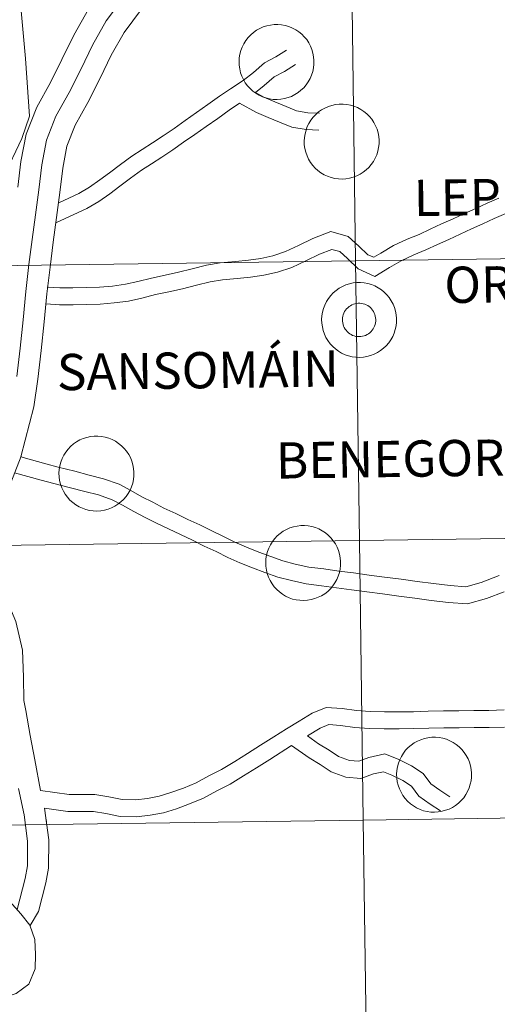
# Model space of a CAD drawing. Units: metres. Extents: x 593112 to 597608, y 4714783 to 4717814.
# Drawn here: x 594183 to 594231, y 4714908 to 4715006 of the extents above; entities that cross this region are included whole.
import ezdxf
from ezdxf.enums import TextEntityAlignment as Align

# ---------------------------------------------------------------- set-up
doc = ezdxf.new("R2010")
doc.units = ezdxf.units.M
doc.header["$MEASUREMENT"] = 0
doc.layers.add('Level 63', color=7, linetype='Continuous', lineweight=0)
doc.styles.add('Arial', font='ARIAL.TTF', dxfattribs={"height": 0.2})

msp = doc.modelspace()

# ---------------------------------------------------------------- linework, layer by layer
at = {"layer": 'Level 63', "linetype": 'Continuous', "lineweight": 0}
for points in [[(594257.28, 4715010.1, -0.24), (594257.66, 4714982.24, -0.24), (594216.68, 4714981.67, -0.24), (594216.3, 4715009.53, -0.24), (594257.28, 4715010.1, -0.24)], [(594216.3, 4715009.53, -0.24), (594216.68, 4714981.67, -0.24), (594175.7, 4714981.11, -0.24), (594175.31, 4715008.97, -0.24), (594216.3, 4715009.53, -0.24)], [(594205.07, 4715001.55, 0.01), (594205.09, 4715001.92, 0.01), (594205.15, 4715002.29, 0.01), (594205.25, 4715002.65, 0.01), (594205.38, 4715002.99, 0.01), (594205.54, 4715003.33, 0.01), (594205.74, 4715003.64, 0.01), (594205.97, 4715003.94, 0.01), (594206.23, 4715004.21, 0.01), (594206.51, 4715004.45, 0.01), (594206.81, 4715004.66, 0.01), (594207.14, 4715004.85, 0.01), (594207.48, 4715005, 0.01), (594207.83, 4715005.11, 0.01), (594208.2, 4715005.19, 0.01), (594208.57, 4715005.23, 0.01), (594208.94, 4715005.24, 0.01), (594209.31, 4715005.2, 0.01), (594209.67, 4715005.14, 0.01), (594210.03, 4715005.03, 0.01), (594210.38, 4715004.89, 0.01), (594210.71, 4715004.72, 0.01), (594211.02, 4715004.51, 0.01), (594211.31, 4715004.28, 0.01), (594211.57, 4715004.01, 0.01), (594211.81, 4715003.73, 0.01), (594212.01, 4715003.42, 0.01), (594212.19, 4715003.09, 0.01), (594212.33, 4715002.74, 0.01), (594212.43, 4715002.39, 0.01), (594212.5, 4715002.02, 0.01), (594212.53, 4715001.65, 0.01), (594212.53, 4715001.28, 0.01), (594212.49, 4715000.91, 0.01), (594212.41, 4715000.54, 0.01), (594212.3, 4715000.19, 0.01), (594212.15, 4714999.85, 0.01), (594211.97, 4714999.52, 0.01), (594211.75, 4714999.22, 0.01), (594211.51, 4714998.93, 0.01), (594211.24, 4714998.68, 0.01), (594210.95, 4714998.45, 0.01), (594210.63, 4714998.25, 0.01), (594210.3, 4714998.08, 0.01), (594209.95, 4714997.95, 0.01), (594209.59, 4714997.85, 0.01), (594209.23, 4714997.79, 0.01), (594208.85, 4714997.77, 0.01), (594208.48, 4714997.78, 0.01), (594208.11, 4714997.83, 0.01), (594207.75, 4714997.92, 0.01), (594207.4, 4714998.04, 0.01), (594207.06, 4714998.2, 0.01), (594206.74, 4714998.39, 0.01), (594206.44, 4714998.61, 0.01), (594206.17, 4714998.86, 0.01), (594205.91, 4714999.14, 0.01), (594205.69, 4714999.44, 0.01), (594205.5, 4714999.76, 0.01), (594205.35, 4715000.09, 0.01), (594205.22, 4715000.44, 0.01), (594205.13, 4715000.81, 0.01), (594205.08, 4715001.18, 0.01), (594205.07, 4715001.55, 0.01)], [(594211.56, 4714993.61, 0.01), (594211.58, 4714993.98, 0.01), (594211.64, 4714994.35, 0.01), (594211.74, 4714994.71, 0.01), (594211.87, 4714995.06, 0.01), (594212.03, 4714995.39, 0.01), (594212.23, 4714995.71, 0.01), (594212.46, 4714996, 0.01), (594212.72, 4714996.27, 0.01), (594213, 4714996.52, 0.01), (594213.3, 4714996.73, 0.01), (594213.63, 4714996.91, 0.01), (594213.97, 4714997.06, 0.01), (594214.32, 4714997.18, 0.01), (594214.69, 4714997.26, 0.01), (594215.06, 4714997.3, 0.01), (594215.43, 4714997.3, 0.01), (594215.8, 4714997.27, 0.01), (594216.17, 4714997.2, 0.01), (594216.52, 4714997.1, 0.01), (594216.87, 4714996.96, 0.01), (594217.2, 4714996.78, 0.01), (594217.51, 4714996.58, 0.01), (594217.8, 4714996.34, 0.01), (594218.06, 4714996.08, 0.01), (594218.3, 4714995.79, 0.01), (594218.5, 4714995.48, 0.01), (594218.68, 4714995.15, 0.01), (594218.82, 4714994.81, 0.01), (594218.92, 4714994.45, 0.01), (594218.99, 4714994.08, 0.01), (594219.03, 4714993.71, 0.01), (594219.02, 4714993.34, 0.01), (594218.98, 4714992.97, 0.01), (594218.9, 4714992.61, 0.01), (594218.79, 4714992.25, 0.01), (594218.64, 4714991.91, 0.01), (594218.46, 4714991.59, 0.01), (594218.25, 4714991.28, 0.01), (594218, 4714991, 0.01), (594217.73, 4714990.74, 0.01), (594217.44, 4714990.51, 0.01), (594217.13, 4714990.32, 0.01), (594216.79, 4714990.15, 0.01), (594216.44, 4714990.02, 0.01), (594216.08, 4714989.92, 0.01), (594215.72, 4714989.86, 0.01), (594215.35, 4714989.84, 0.01), (594214.97, 4714989.85, 0.01), (594214.6, 4714989.9, 0.01), (594214.24, 4714989.99, 0.01), (594213.89, 4714990.11, 0.01), (594213.55, 4714990.27, 0.01), (594213.23, 4714990.46, 0.01), (594212.93, 4714990.68, 0.01), (594212.66, 4714990.93, 0.01), (594212.41, 4714991.2, 0.01), (594212.19, 4714991.5, 0.01), (594211.99, 4714991.82, 0.01), (594211.84, 4714992.16, 0.01), (594211.71, 4714992.51, 0.01), (594211.63, 4714992.87, 0.01), (594211.57, 4714993.24, 0.01), (594211.56, 4714993.61, 0.01)], [(594216.68, 4714981.67, -0.24), (594217.07, 4714953.81, -0.24), (594176.08, 4714953.25, -0.24), (594175.7, 4714981.11, -0.24), (594216.68, 4714981.67, -0.24)], [(594257.66, 4714982.24, -0.24), (594258.05, 4714954.38, -0.24), (594217.07, 4714953.81, -0.24), (594216.68, 4714981.67, -0.24), (594257.66, 4714982.24, -0.24)], [(594213.3, 4714975.84, 0.01), (594213.32, 4714976.21, 0.01), (594213.38, 4714976.58, 0.01), (594213.48, 4714976.94, 0.01), (594213.61, 4714977.28, 0.01), (594213.77, 4714977.62, 0.01), (594213.97, 4714977.93, 0.01), (594214.2, 4714978.23, 0.01), (594214.46, 4714978.5, 0.01), (594214.74, 4714978.74, 0.01), (594215.04, 4714978.96, 0.01), (594215.37, 4714979.14, 0.01), (594215.71, 4714979.29, 0.01), (594216.06, 4714979.4, 0.01), (594216.43, 4714979.48, 0.01), (594216.8, 4714979.52, 0.01), (594217.17, 4714979.53, 0.01), (594217.54, 4714979.5, 0.01), (594217.91, 4714979.43, 0.01), (594218.26, 4714979.32, 0.01), (594218.61, 4714979.18, 0.01), (594218.94, 4714979.01, 0.01), (594219.25, 4714978.8, 0.01), (594219.54, 4714978.57, 0.01), (594219.8, 4714978.3, 0.01), (594220.04, 4714978.02, 0.01), (594220.24, 4714977.71, 0.01), (594220.42, 4714977.38, 0.01), (594220.56, 4714977.03, 0.01), (594220.66, 4714976.68, 0.01), (594220.73, 4714976.31, 0.01), (594220.77, 4714975.94, 0.01), (594220.76, 4714975.57, 0.01), (594220.72, 4714975.2, 0.01), (594220.64, 4714974.83, 0.01), (594220.53, 4714974.48, 0.01), (594220.38, 4714974.14, 0.01), (594220.2, 4714973.81, 0.01), (594219.99, 4714973.51, 0.01), (594219.74, 4714973.22, 0.01), (594219.47, 4714972.97, 0.01), (594219.18, 4714972.74, 0.01), (594218.86, 4714972.54, 0.01), (594218.53, 4714972.37, 0.01), (594218.18, 4714972.24, 0.01), (594217.82, 4714972.14, 0.01), (594217.46, 4714972.08, 0.01), (594217.09, 4714972.06, 0.01), (594216.71, 4714972.07, 0.01), (594216.34, 4714972.12, 0.01), (594215.98, 4714972.21, 0.01), (594215.63, 4714972.33, 0.01), (594215.29, 4714972.49, 0.01), (594214.97, 4714972.68, 0.01), (594214.67, 4714972.9, 0.01), (594214.4, 4714973.15, 0.01), (594214.15, 4714973.43, 0.01), (594213.92, 4714973.73, 0.01), (594213.73, 4714974.05, 0.01), (594213.58, 4714974.38, 0.01), (594213.45, 4714974.74, 0.01), (594213.37, 4714975.1, 0.01), (594213.31, 4714975.47, 0.01), (594213.3, 4714975.84, 0.01)], [(594213.3, 4714975.84, 0.01), (594213.32, 4714976.21, 0.01), (594213.38, 4714976.58, 0.01), (594213.48, 4714976.94, 0.01), (594213.61, 4714977.28, 0.01), (594213.77, 4714977.62, 0.01), (594213.97, 4714977.93, 0.01), (594214.2, 4714978.23, 0.01), (594214.46, 4714978.5, 0.01), (594214.74, 4714978.74, 0.01), (594215.04, 4714978.96, 0.01), (594215.37, 4714979.14, 0.01), (594215.71, 4714979.29, 0.01), (594216.06, 4714979.4, 0.01), (594216.43, 4714979.48, 0.01), (594216.8, 4714979.52, 0.01), (594217.17, 4714979.53, 0.01), (594217.54, 4714979.5, 0.01), (594217.91, 4714979.43, 0.01), (594218.26, 4714979.32, 0.01), (594218.61, 4714979.18, 0.01), (594218.94, 4714979.01, 0.01), (594219.25, 4714978.8, 0.01), (594219.54, 4714978.57, 0.01), (594219.8, 4714978.3, 0.01), (594220.04, 4714978.02, 0.01), (594220.24, 4714977.71, 0.01), (594220.42, 4714977.38, 0.01), (594220.56, 4714977.03, 0.01), (594220.66, 4714976.68, 0.01), (594220.73, 4714976.31, 0.01), (594220.77, 4714975.94, 0.01), (594220.76, 4714975.57, 0.01), (594220.72, 4714975.2, 0.01), (594220.64, 4714974.83, 0.01), (594220.53, 4714974.48, 0.01), (594220.38, 4714974.14, 0.01), (594220.2, 4714973.81, 0.01), (594219.99, 4714973.51, 0.01), (594219.74, 4714973.22, 0.01), (594219.47, 4714972.97, 0.01), (594219.18, 4714972.74, 0.01), (594218.86, 4714972.54, 0.01), (594218.53, 4714972.37, 0.01), (594218.18, 4714972.24, 0.01), (594217.82, 4714972.14, 0.01), (594217.46, 4714972.08, 0.01), (594217.09, 4714972.06, 0.01), (594216.71, 4714972.07, 0.01), (594216.34, 4714972.12, 0.01), (594215.98, 4714972.21, 0.01), (594215.63, 4714972.33, 0.01), (594215.29, 4714972.49, 0.01), (594214.97, 4714972.68, 0.01), (594214.67, 4714972.9, 0.01), (594214.4, 4714973.15, 0.01), (594214.15, 4714973.43, 0.01), (594213.92, 4714973.73, 0.01), (594213.73, 4714974.05, 0.01), (594213.58, 4714974.38, 0.01), (594213.45, 4714974.74, 0.01), (594213.37, 4714975.1, 0.01), (594213.31, 4714975.47, 0.01), (594213.3, 4714975.84, 0.01)], [(594215.41, 4714976.16, 0.01), (594215.46, 4714976.32, 0.01), (594215.52, 4714976.48, 0.01), (594215.59, 4714976.62, 0.01), (594215.68, 4714976.76, 0.01), (594215.78, 4714976.89, 0.01), (594215.9, 4714977.01, 0.01), (594216.03, 4714977.12, 0.01), (594216.16, 4714977.21, 0.01), (594216.31, 4714977.29, 0.01), (594216.46, 4714977.36, 0.01), (594216.62, 4714977.41, 0.01), (594216.78, 4714977.44, 0.01), (594216.95, 4714977.46, 0.01), (594217.11, 4714977.46, 0.01), (594217.28, 4714977.44, 0.01), (594217.44, 4714977.41, 0.01), (594217.6, 4714977.36, 0.01), (594217.75, 4714977.3, 0.01), (594217.9, 4714977.22, 0.01), (594218.03, 4714977.12, 0.01), (594218.16, 4714977.02, 0.01), (594218.28, 4714976.9, 0.01), (594218.38, 4714976.77, 0.01), (594218.47, 4714976.63, 0.01), (594218.55, 4714976.48, 0.01), (594218.61, 4714976.33, 0.01), (594218.65, 4714976.17, 0.01), (594218.68, 4714976.01, 0.01), (594218.7, 4714975.84, 0.01), (594218.69, 4714975.68, 0.01), (594218.67, 4714975.51, 0.01), (594218.63, 4714975.35, 0.01), (594218.58, 4714975.19, 0.01), (594218.51, 4714975.04, 0.01), (594218.43, 4714974.9, 0.01), (594218.34, 4714974.76, 0.01), (594218.23, 4714974.64, 0.01), (594218.11, 4714974.52, 0.01), (594217.97, 4714974.42, 0.01), (594217.83, 4714974.34, 0.01), (594217.68, 4714974.26, 0.01), (594217.53, 4714974.21, 0.01), (594217.37, 4714974.17, 0.01), (594217.2, 4714974.14, 0.01), (594217.04, 4714974.13, 0.01), (594216.87, 4714974.14, 0.01), (594216.71, 4714974.16, 0.01), (594216.55, 4714974.21, 0.01), (594216.39, 4714974.26, 0.01), (594216.24, 4714974.33, 0.01), (594216.1, 4714974.42, 0.01), (594215.97, 4714974.52, 0.01), (594215.85, 4714974.63, 0.01), (594215.74, 4714974.76, 0.01), (594215.64, 4714974.89, 0.01), (594215.56, 4714975.03, 0.01), (594215.49, 4714975.18, 0.01), (594215.43, 4714975.34, 0.01), (594215.4, 4714975.5, 0.01), (594215.38, 4714975.67, 0.01), (594215.37, 4714975.83, 0.01), (594215.38, 4714976, 0.01), (594215.41, 4714976.16, 0.01)], [(594215.41, 4714976.16, 0.01), (594215.46, 4714976.32, 0.01), (594215.52, 4714976.48, 0.01), (594215.59, 4714976.62, 0.01), (594215.68, 4714976.76, 0.01), (594215.78, 4714976.89, 0.01), (594215.9, 4714977.01, 0.01), (594216.03, 4714977.12, 0.01), (594216.16, 4714977.21, 0.01), (594216.31, 4714977.29, 0.01), (594216.46, 4714977.36, 0.01), (594216.62, 4714977.41, 0.01), (594216.78, 4714977.44, 0.01), (594216.95, 4714977.46, 0.01), (594217.11, 4714977.46, 0.01), (594217.28, 4714977.44, 0.01), (594217.44, 4714977.41, 0.01), (594217.6, 4714977.36, 0.01), (594217.75, 4714977.3, 0.01), (594217.9, 4714977.22, 0.01), (594218.03, 4714977.12, 0.01), (594218.16, 4714977.02, 0.01), (594218.28, 4714976.9, 0.01), (594218.38, 4714976.77, 0.01), (594218.47, 4714976.63, 0.01), (594218.55, 4714976.48, 0.01), (594218.61, 4714976.33, 0.01), (594218.65, 4714976.17, 0.01), (594218.68, 4714976.01, 0.01), (594218.7, 4714975.84, 0.01), (594218.69, 4714975.68, 0.01), (594218.67, 4714975.51, 0.01), (594218.63, 4714975.35, 0.01), (594218.58, 4714975.19, 0.01), (594218.51, 4714975.04, 0.01), (594218.43, 4714974.9, 0.01), (594218.34, 4714974.76, 0.01), (594218.23, 4714974.64, 0.01), (594218.11, 4714974.52, 0.01), (594217.97, 4714974.42, 0.01), (594217.83, 4714974.34, 0.01), (594217.68, 4714974.26, 0.01), (594217.53, 4714974.21, 0.01), (594217.37, 4714974.17, 0.01), (594217.2, 4714974.14, 0.01), (594217.04, 4714974.13, 0.01), (594216.87, 4714974.14, 0.01), (594216.71, 4714974.16, 0.01), (594216.55, 4714974.21, 0.01), (594216.39, 4714974.26, 0.01), (594216.24, 4714974.33, 0.01), (594216.1, 4714974.42, 0.01), (594215.97, 4714974.52, 0.01), (594215.85, 4714974.63, 0.01), (594215.74, 4714974.76, 0.01), (594215.64, 4714974.89, 0.01), (594215.56, 4714975.03, 0.01), (594215.49, 4714975.18, 0.01), (594215.43, 4714975.34, 0.01), (594215.4, 4714975.5, 0.01), (594215.38, 4714975.67, 0.01), (594215.37, 4714975.83, 0.01), (594215.38, 4714976, 0.01), (594215.41, 4714976.16, 0.01)], [(594187.11, 4714960.53, 0.01), (594187.14, 4714960.9, 0.01), (594187.2, 4714961.26, 0.01), (594187.29, 4714961.62, 0.01), (594187.42, 4714961.97, 0.01), (594187.59, 4714962.31, 0.01), (594187.79, 4714962.62, 0.01), (594188.02, 4714962.92, 0.01), (594188.27, 4714963.19, 0.01), (594188.55, 4714963.43, 0.01), (594188.86, 4714963.64, 0.01), (594189.18, 4714963.83, 0.01), (594189.52, 4714963.98, 0.01), (594189.88, 4714964.09, 0.01), (594190.24, 4714964.17, 0.01), (594190.61, 4714964.21, 0.01), (594190.99, 4714964.22, 0.01), (594191.36, 4714964.18, 0.01), (594191.72, 4714964.12, 0.01), (594192.08, 4714964.01, 0.01), (594192.42, 4714963.87, 0.01), (594192.75, 4714963.7, 0.01), (594193.06, 4714963.49, 0.01), (594193.35, 4714963.26, 0.01), (594193.62, 4714962.99, 0.01), (594193.85, 4714962.7, 0.01), (594194.06, 4714962.4, 0.01), (594194.23, 4714962.07, 0.01), (594194.37, 4714961.72, 0.01), (594194.48, 4714961.36, 0.01), (594194.55, 4714961, 0.01), (594194.58, 4714960.63, 0.01), (594194.58, 4714960.26, 0.01), (594194.54, 4714959.89, 0.01), (594194.46, 4714959.52, 0.01), (594194.34, 4714959.17, 0.01), (594194.2, 4714958.83, 0.01), (594194.01, 4714958.5, 0.01), (594193.8, 4714958.2, 0.01), (594193.56, 4714957.91, 0.01), (594193.29, 4714957.66, 0.01), (594192.99, 4714957.43, 0.01), (594192.68, 4714957.23, 0.01), (594192.35, 4714957.06, 0.01), (594192, 4714956.93, 0.01), (594191.64, 4714956.83, 0.01), (594191.27, 4714956.77, 0.01), (594190.9, 4714956.75, 0.01), (594190.53, 4714956.76, 0.01), (594190.16, 4714956.81, 0.01), (594189.8, 4714956.9, 0.01), (594189.45, 4714957.02, 0.01), (594189.11, 4714957.18, 0.01), (594188.79, 4714957.37, 0.01), (594188.49, 4714957.59, 0.01), (594188.21, 4714957.84, 0.01), (594187.96, 4714958.12, 0.01), (594187.74, 4714958.42, 0.01), (594187.55, 4714958.74, 0.01), (594187.39, 4714959.07, 0.01), (594187.27, 4714959.42, 0.01), (594187.18, 4714959.78, 0.01), (594187.13, 4714960.15, 0.01), (594187.11, 4714960.53, 0.01)], [(594207.72, 4714951.61, 0.01), (594207.74, 4714951.98, 0.01), (594207.8, 4714952.35, 0.01), (594207.9, 4714952.71, 0.01), (594208.03, 4714953.06, 0.01), (594208.2, 4714953.39, 0.01), (594208.39, 4714953.71, 0.01), (594208.62, 4714954, 0.01), (594208.88, 4714954.27, 0.01), (594209.16, 4714954.52, 0.01), (594209.47, 4714954.73, 0.01), (594209.79, 4714954.91, 0.01), (594210.13, 4714955.06, 0.01), (594210.49, 4714955.18, 0.01), (594210.85, 4714955.25, 0.01), (594211.22, 4714955.3, 0.01), (594211.59, 4714955.3, 0.01), (594211.96, 4714955.27, 0.01), (594212.33, 4714955.2, 0.01), (594212.69, 4714955.1, 0.01), (594213.03, 4714954.96, 0.01), (594213.36, 4714954.78, 0.01), (594213.67, 4714954.58, 0.01), (594213.96, 4714954.34, 0.01), (594214.22, 4714954.08, 0.01), (594214.46, 4714953.79, 0.01), (594214.67, 4714953.48, 0.01), (594214.84, 4714953.15, 0.01), (594214.98, 4714952.81, 0.01), (594215.09, 4714952.45, 0.01), (594215.15, 4714952.08, 0.01), (594215.19, 4714951.71, 0.01), (594215.18, 4714951.34, 0.01), (594215.14, 4714950.97, 0.01), (594215.07, 4714950.61, 0.01), (594214.95, 4714950.25, 0.01), (594214.8, 4714949.91, 0.01), (594214.62, 4714949.58, 0.01), (594214.41, 4714949.28, 0.01), (594214.17, 4714949, 0.01), (594213.9, 4714948.74, 0.01), (594213.6, 4714948.51, 0.01), (594213.29, 4714948.31, 0.01), (594212.95, 4714948.15, 0.01), (594212.61, 4714948.02, 0.01), (594212.25, 4714947.92, 0.01), (594211.88, 4714947.86, 0.01), (594211.51, 4714947.83, 0.01), (594211.13, 4714947.85, 0.01), (594210.77, 4714947.9, 0.01), (594210.4, 4714947.98, 0.01), (594210.05, 4714948.11, 0.01), (594209.71, 4714948.26, 0.01), (594209.39, 4714948.45, 0.01), (594209.09, 4714948.68, 0.01), (594208.82, 4714948.92, 0.01), (594208.57, 4714949.2, 0.01), (594208.35, 4714949.5, 0.01), (594208.16, 4714949.82, 0.01), (594208, 4714950.16, 0.01), (594207.87, 4714950.51, 0.01), (594207.79, 4714950.87, 0.01), (594207.74, 4714951.24, 0.01), (594207.72, 4714951.61, 0.01)], [(594258.05, 4714954.38, -0.24), (594258.43, 4714926.52, -0.24), (594217.45, 4714925.95, -0.24), (594217.07, 4714953.81, -0.24), (594258.05, 4714954.38, -0.24)], [(594217.07, 4714953.81, -0.24), (594217.45, 4714925.95, -0.24), (594176.47, 4714925.38, -0.24), (594176.08, 4714953.25, -0.24), (594217.07, 4714953.81, -0.24)], [(594220.77, 4714930.51, 0.01), (594220.8, 4714930.88, 0.01), (594220.86, 4714931.25, 0.01), (594220.95, 4714931.61, 0.01), (594221.08, 4714931.96, 0.01), (594221.25, 4714932.29, 0.01), (594221.45, 4714932.61, 0.01), (594221.67, 4714932.9, 0.01), (594221.93, 4714933.17, 0.01), (594222.21, 4714933.42, 0.01), (594222.52, 4714933.63, 0.01), (594222.84, 4714933.81, 0.01), (594223.18, 4714933.96, 0.01), (594223.54, 4714934.08, 0.01), (594223.9, 4714934.15, 0.01), (594224.27, 4714934.2, 0.01), (594224.64, 4714934.2, 0.01), (594225.01, 4714934.17, 0.01), (594225.38, 4714934.1, 0.01), (594225.74, 4714934, 0.01), (594226.08, 4714933.86, 0.01), (594226.41, 4714933.68, 0.01), (594226.72, 4714933.48, 0.01), (594227.01, 4714933.24, 0.01), (594227.27, 4714932.98, 0.01), (594227.51, 4714932.69, 0.01), (594227.72, 4714932.38, 0.01), (594227.89, 4714932.05, 0.01), (594228.03, 4714931.71, 0.01), (594228.14, 4714931.35, 0.01), (594228.21, 4714930.98, 0.01), (594228.24, 4714930.61, 0.01), (594228.24, 4714930.24, 0.01), (594228.19, 4714929.87, 0.01), (594228.12, 4714929.51, 0.01), (594228, 4714929.15, 0.01), (594227.85, 4714928.81, 0.01), (594227.67, 4714928.49, 0.01), (594227.46, 4714928.18, 0.01), (594227.22, 4714927.9, 0.01), (594226.95, 4714927.64, 0.01), (594226.65, 4714927.41, 0.01), (594226.34, 4714927.21, 0.01), (594226.01, 4714927.05, 0.01), (594225.66, 4714926.92, 0.01), (594225.3, 4714926.82, 0.01), (594224.93, 4714926.76, 0.01), (594224.56, 4714926.73, 0.01), (594224.19, 4714926.75, 0.01), (594223.82, 4714926.8, 0.01), (594223.46, 4714926.88, 0.01), (594223.11, 4714927.01, 0.01), (594222.77, 4714927.16, 0.01), (594222.45, 4714927.36, 0.01), (594222.15, 4714927.58, 0.01), (594221.87, 4714927.82, 0.01), (594221.62, 4714928.1, 0.01), (594221.4, 4714928.4, 0.01), (594221.21, 4714928.72, 0.01), (594221.05, 4714929.06, 0.01), (594220.93, 4714929.41, 0.01), (594220.84, 4714929.77, 0.01), (594220.79, 4714930.14, 0.01), (594220.77, 4714930.51, 0.01)], [(594258.43, 4714926.52, -0.24), (594258.81, 4714898.65, -0.24), (594217.83, 4714898.09, -0.24), (594217.45, 4714925.95, -0.24), (594258.43, 4714926.52, -0.24)], [(594217.45, 4714925.95, -0.24), (594217.83, 4714898.09, -0.24), (594176.85, 4714897.52, -0.24), (594176.47, 4714925.38, -0.24), (594217.45, 4714925.95, -0.24)]]:
    msp.add_polyline3d(points, close=True, dxfattribs=at)
for points in [[(594193.58, 4715007.98, 0.01), (594191.83, 4715005.61, 0.01), (594190.45, 4715003.19, 0.01), (594189.31, 4715000.83, 0.01), (594188.13, 4714998.47, 0.01), (594186.81, 4714996.11, 0.01), (594185.87, 4714993.72, 0.01), (594185.41, 4714991.25, 0.01), (594185.11, 4714988.75, 0.01), (594184.77, 4714986.28, 0.01), (594184.45, 4714983.82, 0.01), (594184.12, 4714981.32, 0.01), (594183.81, 4714978.62, 0.01), (594183.55, 4714975.8, 0.01), (594183.23, 4714972.98, 0.01), (594182.92, 4714970.16, 0.01)], [(594183.32, 4715006.98, 0.01), (594183.77, 4715001.86, 0.01), (594184.18, 4714996.1, 0.01), (594183.42, 4714993.89, 0.01), (594181.57, 4714990.04, 0.01), (594180.13, 4714988.27, 0.01), (594178.05, 4714984.86, 0.01), (594176.82, 4714982.85, 0.01)], [(594190.05, 4715006.77, 0.01), (594188.58, 4715004.18, 0.01), (594187.41, 4715001.76, 0.01), (594186.26, 4714999.45, 0.01), (594184.9, 4714997.01, 0.01), (594183.83, 4714994.31, 0.01), (594183.32, 4714991.57, 0.01), (594183.02, 4714989.02, 0.01)], [(594195.33, 4715006.78, 0.01), (594193.6, 4715004.45, 0.01), (594192.32, 4715002.2, 0.01), (594191.21, 4714999.9, 0.01), (594190, 4714997.48, 0.01), (594188.73, 4714995.2, 0.01), (594187.91, 4714993.13, 0.01), (594187.5, 4714990.93, 0.01), (594187.21, 4714988.48, 0.01), (594186.86, 4714986, 0.01), (594186.54, 4714983.55, 0.01), (594186.22, 4714981.06, 0.01), (594185.91, 4714978.4, 0.01), (594185.65, 4714975.59, 0.01), (594185.33, 4714972.74, 0.01), (594185.01, 4714969.89, 0.01), (594184.61, 4714967.12, 0.01), (594183.31, 4714962.15, 0.01)], [(594187.1, 4714987.47, 0.01), (594189.1, 4714988.41, 0.01), (594190.16, 4714989.02, 0.01), (594191.2, 4714989.75, 0.01), (594192.16, 4714990.46, 0.01), (594193.23, 4714991.28, 0.01), (594194.38, 4714992.12, 0.01), (594195.42, 4714992.79, 0.01), (594196.44, 4714993.44, 0.01), (594197.5, 4714994.16, 0.01), (594198.58, 4714994.89, 0.01), (594199.69, 4714995.66, 0.01), (594200.82, 4714996.46, 0.01), (594201.96, 4714997.27, 0.01), (594203.12, 4714998.09, 0.01), (594204.22, 4714998.83, 0.01), (594205.46, 4714999.65, 0.01), (594206.5, 4715000.47, 0.01), (594207.6, 4715001.41, 0.01), (594208.72, 4715002.02, 0.01), (594209.79, 4715002.69, 0.01)], [(594206.69, 4714998.46, 0.01), (594207.57, 4714999.16, 0.01), (594208.56, 4715000.01, 0.01), (594209.58, 4715000.56, 0.01), (594210.69, 4715001.26, 0.01)], [(594206.69, 4714998.46, 0.01), (594207.52, 4714998, 0.01), (594208.63, 4714997.54, 0.01), (594209.75, 4714997.07, 0.01), (594210.78, 4714996.64, 0.01), (594211.91, 4714996.45, 0.01), (594213.08, 4714996.41, 0.01)], [(594186.79, 4714985.46, 0.01), (594189.89, 4714986.9, 0.01), (594191.07, 4714987.59, 0.01), (594192.19, 4714988.37, 0.01), (594193.19, 4714989.12, 0.01), (594194.24, 4714989.92, 0.01), (594195.33, 4714990.72, 0.01), (594196.33, 4714991.36, 0.01), (594197.37, 4714992.03, 0.01), (594198.45, 4714992.75, 0.01), (594199.54, 4714993.5, 0.01), (594200.66, 4714994.28, 0.01), (594201.79, 4714995.08, 0.01), (594202.94, 4714995.88, 0.01), (594204.09, 4714996.7, 0.01), (594205.12, 4714997.39, 0.01)], [(594205.12, 4714997.39, 0.01), (594206.79, 4714996.47, 0.01), (594207.98, 4714995.98, 0.01), (594209.09, 4714995.51, 0.01), (594210.31, 4714995, 0.01), (594211.75, 4714994.76, 0.01), (594213.03, 4714994.72, 0.01)], [(594185.95, 4714979.07, 0.01), (594187.2, 4714978.98, 0.01), (594188.48, 4714979, 0.01), (594189.85, 4714979.02, 0.01), (594191.14, 4714979.05, 0.01), (594192.44, 4714979.17, 0.01), (594193.74, 4714979.35, 0.01), (594194.98, 4714979.61, 0.01), (594196.33, 4714979.96, 0.01), (594197.69, 4714980.26, 0.01), (594199.04, 4714980.54, 0.01), (594200.4, 4714980.89, 0.01), (594201.82, 4714981.25, 0.01), (594203.19, 4714981.48, 0.01), (594204.71, 4714981.62, 0.01), (594205.99, 4714981.75, 0.01), (594207.25, 4714981.92, 0.01), (594208.44, 4714982.17, 0.01), (594209.68, 4714982.6, 0.01), (594210.99, 4714983.2, 0.01), (594212.42, 4714983.9, 0.01), (594214.22, 4714984.6, 0.01), (594215.94, 4714984.12, 0.01), (594217.02, 4714983.15, 0.01), (594217.9, 4714982.3, 0.01), (594218.49, 4714982.04, 0.01), (594219.2, 4714982.46, 0.01), (594220.45, 4714983.2, 0.01), (594221.81, 4714983.84, 0.01), (594223.01, 4714984.32, 0.01), (594224.13, 4714984.83, 0.01), (594225.26, 4714985.36, 0.01), (594226.41, 4714985.88, 0.01), (594227.55, 4714986.4, 0.01), (594228.68, 4714986.91, 0.01), (594229.81, 4714987.43, 0.01), (594230.95, 4714987.94, 0.01)], [(594185.83, 4714977.39, 0.01), (594187.15, 4714977.29, 0.01), (594188.51, 4714977.31, 0.01), (594189.88, 4714977.33, 0.01), (594191.23, 4714977.36, 0.01), (594192.63, 4714977.49, 0.01), (594194.03, 4714977.68, 0.01), (594195.37, 4714977.96, 0.01), (594196.72, 4714978.32, 0.01), (594198.05, 4714978.6, 0.01), (594199.43, 4714978.89, 0.01), (594200.82, 4714979.25, 0.01), (594202.17, 4714979.59, 0.01), (594203.4, 4714979.8, 0.01), (594204.88, 4714979.93, 0.01), (594206.19, 4714980.07, 0.01), (594207.54, 4714980.25, 0.01), (594208.89, 4714980.54, 0.01), (594210.31, 4714981.03, 0.01), (594211.72, 4714981.67, 0.01), (594213.1, 4714982.35, 0.01), (594214.3, 4714982.82, 0.01), (594215.11, 4714982.6, 0.01), (594215.87, 4714981.91, 0.01), (594216.93, 4714980.88, 0.01), (594218.6, 4714980.13, 0.01), (594220.07, 4714981.01, 0.01), (594221.23, 4714981.7, 0.01), (594222.49, 4714982.28, 0.01), (594223.68, 4714982.77, 0.01), (594224.84, 4714983.3, 0.01), (594225.97, 4714983.82, 0.01), (594227.11, 4714984.34, 0.01), (594228.25, 4714984.86, 0.01), (594229.38, 4714985.37, 0.01), (594230.51, 4714985.89, 0.01), (594231.65, 4714986.4, 0.01)], [(594183.33, 4714962.22, 0.01), (594181.45, 4714957.34, 0.01), (594180.39, 4714955, 0.01), (594179.71, 4714953.1, 0.01), (594179.74, 4714952.36, 0.01), (594179.96, 4714951.41, 0.01), (594180.33, 4714950.57, 0.01), (594181.71, 4714948.37, 0.01), (594182.81, 4714945.75, 0.01), (594183.49, 4714942.89, 0.01), (594183.59, 4714940.19, 0.01), (594183.62, 4714937.88, 0.01), (594183.81, 4714936.86, 0.01), (594184.25, 4714934.39, 0.01), (594184.69, 4714931.95, 0.01), (594185.27, 4714928.89, 0.01)], [(594183.31, 4714962.15, 0.01), (594185.8, 4714961.45, 0.01), (594187.02, 4714961.12, 0.01), (594188.68, 4714960.71, 0.01), (594190.11, 4714960.34, 0.01), (594191.55, 4714959.97, 0.01), (594193.11, 4714959.43, 0.01), (594194.26, 4714958.8, 0.01), (594195.37, 4714958.18, 0.01), (594196.46, 4714957.62, 0.01), (594197.57, 4714957.05, 0.01), (594198.76, 4714956.49, 0.01), (594199.96, 4714955.92, 0.01), (594201.16, 4714955.36, 0.01), (594202.34, 4714954.79, 0.01), (594203.51, 4714954.22, 0.01), (594204.66, 4714953.66, 0.01), (594205.81, 4714953.16, 0.01), (594207.02, 4714952.66, 0.01), (594208.23, 4714952.22, 0.01), (594209.42, 4714951.78, 0.01), (594210.67, 4714951.46, 0.01), (594212.02, 4714951.17, 0.01), (594213.51, 4714950.99, 0.01), (594215, 4714950.77, 0.01), (594216.49, 4714950.59, 0.01), (594218.03, 4714950.37, 0.01), (594219.58, 4714950.16, 0.01), (594221.21, 4714949.95, 0.01), (594222.81, 4714949.74, 0.01), (594224.44, 4714949.52, 0.01), (594226.11, 4714949.32, 0.01), (594227.66, 4714949.2, 0.01), (594229.19, 4714949.64, 0.01), (594231, 4714950.31, 0.01)], [(594182.69, 4714960.56, 0.01), (594185.35, 4714959.82, 0.01), (594186.59, 4714959.48, 0.01), (594188.27, 4714959.06, 0.01), (594189.69, 4714958.7, 0.01), (594191.06, 4714958.35, 0.01), (594192.42, 4714957.88, 0.01), (594193.44, 4714957.32, 0.01), (594194.57, 4714956.69, 0.01), (594195.69, 4714956.11, 0.01), (594196.82, 4714955.54, 0.01), (594198.03, 4714954.96, 0.01), (594199.23, 4714954.4, 0.01), (594200.43, 4714953.83, 0.01), (594201.6, 4714953.26, 0.01), (594202.77, 4714952.7, 0.01), (594203.96, 4714952.12, 0.01), (594205.15, 4714951.6, 0.01), (594206.4, 4714951.08, 0.01), (594207.65, 4714950.63, 0.01), (594208.92, 4714950.16, 0.01), (594210.29, 4714949.81, 0.01), (594211.74, 4714949.5, 0.01), (594213.29, 4714949.31, 0.01), (594214.77, 4714949.1, 0.01), (594216.26, 4714948.91, 0.01), (594217.8, 4714948.7, 0.01), (594219.35, 4714948.48, 0.01), (594220.99, 4714948.27, 0.01), (594222.59, 4714948.06, 0.01), (594224.23, 4714947.84, 0.01), (594225.94, 4714947.63, 0.01), (594227.83, 4714947.5, 0.01), (594229.72, 4714948.03, 0.01), (594231.51, 4714948.69, 0.01)], [(594185.27, 4714928.89, 0.01), (594188.12, 4714928.48, 0.01), (594189.39, 4714928.48, 0.01), (594190.7, 4714928.5, 0.01), (594192.09, 4714928.26, 0.01), (594193.41, 4714928, 0.01), (594194.76, 4714927.97, 0.01), (594195.95, 4714928.09, 0.01), (594197.11, 4714928.32, 0.01), (594198.28, 4714928.68, 0.01), (594199.51, 4714929.12, 0.01), (594200.78, 4714929.67, 0.01), (594202.05, 4714930.35, 0.01), (594203.33, 4714931, 0.01), (594204.63, 4714931.8, 0.01), (594205.92, 4714932.57, 0.01), (594207.21, 4714933.41, 0.01), (594208.52, 4714934.26, 0.01), (594209.81, 4714935.04, 0.01), (594211.06, 4714935.82, 0.01), (594212.37, 4714936.61, 0.01), (594213.75, 4714937.17, 0.01), (594215.36, 4714937.07, 0.01), (594216.77, 4714936.86, 0.01), (594218.13, 4714936.78, 0.01), (594219.55, 4714936.73, 0.01), (594221.01, 4714936.73, 0.01), (594222.45, 4714936.75, 0.01), (594223.93, 4714936.8, 0.01), (594225.46, 4714936.82, 0.01), (594226.97, 4714936.84, 0.01), (594228.48, 4714936.86, 0.01), (594229.97, 4714936.88, 0.01), (594231.49, 4714936.92, 0.01)], [(594211.88, 4714934.34, 0.01), (594213.14, 4714935.1, 0.01), (594214.03, 4714935.46, 0.01), (594215.18, 4714935.38, 0.01), (594216.6, 4714935.18, 0.01), (594218.04, 4714935.09, 0.01), (594219.52, 4714935.04, 0.01), (594221.02, 4714935.04, 0.01), (594222.49, 4714935.06, 0.01), (594223.97, 4714935.11, 0.01), (594225.48, 4714935.13, 0.01), (594227, 4714935.15, 0.01), (594228.5, 4714935.17, 0.01), (594230, 4714935.19, 0.01), (594231.52, 4714935.22, 0.01)], [(594185.67, 4714927.12, 0.01), (594188, 4714926.79, 0.01), (594189.4, 4714926.79, 0.01), (594190.57, 4714926.81, 0.01), (594191.78, 4714926.6, 0.01), (594193.22, 4714926.31, 0.01), (594194.84, 4714926.27, 0.01), (594196.2, 4714926.42, 0.01), (594197.52, 4714926.67, 0.01), (594198.82, 4714927.07, 0.01), (594200.13, 4714927.55, 0.01), (594201.51, 4714928.14, 0.01), (594202.84, 4714928.85, 0.01), (594204.17, 4714929.53, 0.01), (594205.51, 4714930.36, 0.01), (594206.82, 4714931.14, 0.01), (594208.13, 4714931.99, 0.01), (594210.29, 4714933.39, 0.01)], [(594210.29, 4714933.39, 0.01), (594212.05, 4714932.14, 0.01), (594213.15, 4714931.47, 0.01), (594214.24, 4714930.76, 0.01), (594215.71, 4714930.24, 0.01), (594217.21, 4714930.09, 0.01), (594218.48, 4714930.56, 0.01), (594219.45, 4714930.77, 0.01), (594220.31, 4714930.43, 0.01), (594221.39, 4714929.88, 0.01), (594222.24, 4714929.32, 0.01), (594222.98, 4714928.34, 0.01), (594224.12, 4714927.53, 0.01), (594225.15, 4714926.86, 0.01)], [(594211.88, 4714934.34, 0.01), (594212.98, 4714933.55, 0.01), (594214.05, 4714932.9, 0.01), (594214.99, 4714932.29, 0.01), (594216.08, 4714931.9, 0.01), (594216.99, 4714931.81, 0.01), (594218, 4714932.18, 0.01), (594219.59, 4714932.54, 0.01), (594221.01, 4714931.97, 0.01), (594222.24, 4714931.34, 0.01), (594223.41, 4714930.58, 0.01), (594224.18, 4714929.56, 0.01), (594225.07, 4714928.92, 0.01), (594226.07, 4714928.28, 0.01)], [(594183.07, 4714929.1, 0.01), (594183.64, 4714926.47, 0.01), (594183.99, 4714923.84, 0.01), (594183.96, 4714921.37, 0.01), (594183.75, 4714920.14, 0.01), (594182.93, 4714917.02, 0.01)], [(594185.67, 4714927.12, 0.01), (594186.11, 4714923.97, 0.01), (594186.08, 4714921.17, 0.01), (594185.81, 4714919.69, 0.01), (594185.07, 4714916.84, 0.01), (594184.23, 4714915.43, 0.01)], [(594185.81, 4714926.11, 0.01), (594185.86, 4714925.81, 0.01)], [(594178.93, 4714924.65, 0.01), (594179.39, 4714922.48, 0.01), (594179.63, 4714921.45, 0.01), (594180.18, 4714920.43, 0.01), (594180.81, 4714919.42, 0.01), (594181.59, 4714918.5, 0.01), (594182.47, 4714917.54, 0.01), (594183.32, 4714916.59, 0.01), (594184.21, 4714915.48, 0.01), (594184.69, 4714914.03, 0.01), (594184.77, 4714912.56, 0.01), (594184.73, 4714911.11, 0.01), (594184.1, 4714909.6, 0.01), (594182.83, 4714908.65, 0.01), (594181.59, 4714908.24, 0.01), (594179.47, 4714906.93, 0.01)]]:
    msp.add_polyline3d(points, dxfattribs=at)

# ---------------------------------------------------------------- texts
at = {"layer": 'Level 63', "linetype": 'Continuous', "lineweight": 0, "style": 'Arial'}
for s, p in [('LEPUZAIN', (594234.093, 4714988.104, 0.01)), ('ORÍSOAIN', (594236.943, 4714979.434, 0.01)), ('SANSOMÁIN', (594200.955, 4714970.779, 0.01)), ('BENEGORRI', (594222.415, 4714961.969, 0.01))]:
    msp.add_text(s, height=3.6133, rotation=0.79074, dxfattribs=at).set_placement(p, align=Align.MIDDLE_CENTER)

doc.saveas('drawing.dxf')
